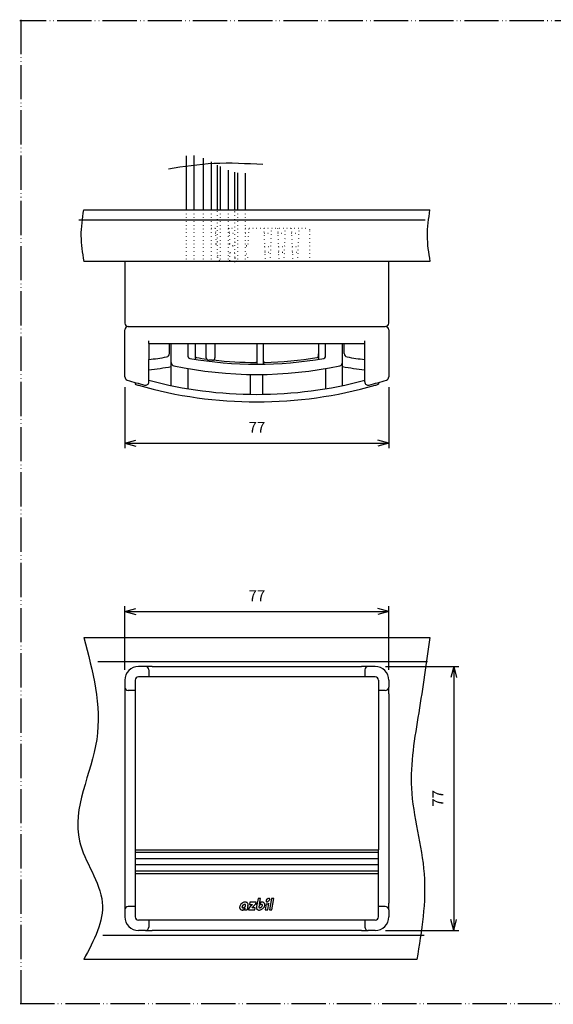
# Model space of a CAD drawing. Units: millimetres. Extents: x 465 to 1438, y -1061 to -774.
# Drawn here: x 1127 to 1283, y -1061 to -774 of the extents above; entities that cross this region are included whole.
import ezdxf

# ---------------------------------------------------------------- set-up
doc = ezdxf.new("R2010")
doc.units = ezdxf.units.MM
doc.linetypes.add('DOTTED', pattern=[1, 0, -1])
doc.linetypes.add('PHANTOM', pattern=[13, 10, -1, 0, -1, 0, -1])
for name, color, linetype in [('1', 7, 'Continuous'), ('AXIS', 7, 'Continuous'), ('LAYER_2', 7, 'Continuous')]:
    doc.layers.add(name, color=color, linetype=linetype)
doc.styles.add('CONVERTER_11', font='txt.shx', dxfattribs={"width": 0.9})
doc.dimstyles.new('ME10_DIM_27', dxfattribs={"dimtxt": 3.2, "dimasz": 3.2, "dimexe": 1.5, "dimexo": 3, "dimgap": 2, "dimtad": 1, "dimdsep": 46, "dimtxsty": 'CONVERTER_11', "dimblk1": 'OPEN30', "dimblk2": 'OPEN30', "dimsah": 1, "dimcen": 0.09, "dimclrd": 2, "dimclre": 2, "dimclrt": 3, "dimadec": 0, "dimazin": 0, "dimtfac": 1, "dimtdec": 4, "dimtix": 1, "dimtmove": 0, "dimatfit": 3, "dimfxl": 1, "dimtolj": 1, "dimtzin": 0, "dimarcsym": 0})
doc.dimstyles.new('ME10_DIM_28', dxfattribs={"dimtxt": 3.2, "dimasz": 3.2, "dimexe": 1.5, "dimexo": 3, "dimgap": 2, "dimtad": 1, "dimdsep": 46, "dimtxsty": 'CONVERTER_11', "dimblk1": 'OPEN30', "dimblk2": 'OPEN30', "dimsah": 1, "dimcen": 0.09, "dimclrd": 2, "dimclre": 2, "dimclrt": 3, "dimadec": 0, "dimazin": 0, "dimtfac": 1, "dimtdec": 4, "dimtix": 1, "dimtmove": 0, "dimatfit": 3, "dimfxl": 1, "dimtolj": 1, "dimtzin": 0, "dimarcsym": 0})
doc.dimstyles.new('ME10_DIM_29', dxfattribs={"dimtxt": 3.2, "dimasz": 3.2, "dimexe": 1.5, "dimexo": 3, "dimgap": 2, "dimtad": 1, "dimdsep": 46, "dimtxsty": 'CONVERTER_11', "dimblk1": 'OPEN30', "dimblk2": 'OPEN30', "dimsah": 1, "dimcen": 0.09, "dimclrd": 2, "dimclre": 2, "dimclrt": 3, "dimadec": 0, "dimazin": 0, "dimtfac": 1, "dimtdec": 4, "dimtix": 1, "dimtmove": 0, "dimatfit": 3, "dimfxl": 1, "dimtolj": 1, "dimtzin": 0, "dimarcsym": 0})

# ---------------------------------------------------------------- blocks, each defined once
blk = doc.blocks.new('*D19')
at = {"layer": '1', "color": 2, "linetype": 'Continuous'}
for p, q in [((1157.5, -880.97), (1157.5, -898.82)), ((1234.5, -880.97), (1234.5, -898.82)), ((1157.5, -897.32), (1234.5, -897.32))]:
    blk.add_line(p, q, dxfattribs=at)
at = {"layer": '1', "color": 2}
for p, q in [((1157.5, -897.32), (1160.7, -896.46)), ((1157.5, -897.32), (1160.7, -898.18)), ((1234.5, -897.32), (1231.3, -896.46)), ((1234.5, -897.32), (1231.3, -898.18))]:
    blk.add_line(p, q, dxfattribs=at)
at = {"layer": '1', "color": 3, "insert": (1193.6, -895.32), "char_height": 3.2, "attachment_point": 7, "rotation": 0.0001, "line_spacing_factor": 0.60024, "style": 'CONVERTER_11'}
blk.add_mtext('77', dxfattribs=at)
blk = doc.blocks.new('_OPEN30')
at = {"color": 0, "linetype": 'ByBlock', "lineweight": -2}
for p, q in [((-1, 0.267949), (0, 0)), ((0, 0), (-1, -0.267949)), ((0, 0), (-1, 0))]:
    blk.add_line(p, q, dxfattribs=at)
blk = doc.blocks.new('*D20')
at = {"layer": '1', "color": 2, "linetype": 'Continuous'}
for p, q in [((1157.5, -963.48), (1157.5, -944.93)), ((1234.5, -963.48), (1234.5, -944.93)), ((1157.5, -946.43), (1234.5, -946.43))]:
    blk.add_line(p, q, dxfattribs=at)
at = {"layer": '1', "color": 2}
for p, q in [((1157.5, -946.43), (1160.7, -945.57)), ((1157.5, -946.43), (1160.7, -947.29)), ((1234.5, -946.43), (1231.3, -945.57)), ((1234.5, -946.43), (1231.3, -947.29))]:
    blk.add_line(p, q, dxfattribs=at)
at = {"layer": '1', "color": 3, "insert": (1193.6, -944.43), "char_height": 3.2, "attachment_point": 7, "rotation": 0.0001, "line_spacing_factor": 0.60024, "style": 'CONVERTER_11'}
blk.add_mtext('77', dxfattribs=at)
blk = doc.blocks.new('*D21')
at = {"layer": '1', "color": 2, "linetype": 'Continuous'}
for p, q in [((1233.5, -962.48), (1254.94, -962.48)), ((1253.44, -962.48), (1253.44, -1039.48)), ((1233.5, -1039.48), (1254.94, -1039.48))]:
    blk.add_line(p, q, dxfattribs=at)
at = {"layer": '1', "color": 2}
for p, q in [((1253.44, -962.48), (1252.58, -965.68)), ((1253.44, -962.48), (1254.29, -965.68)), ((1253.44, -1039.48), (1252.58, -1036.28)), ((1253.44, -1039.48), (1254.29, -1036.28))]:
    blk.add_line(p, q, dxfattribs=at)
at = {"layer": '1', "color": 3, "insert": (1251.44, -1003.38), "char_height": 3.2, "attachment_point": 7, "rotation": 90, "line_spacing_factor": 0.60024, "style": 'CONVERTER_11'}
blk.add_mtext('77', dxfattribs=at)

msp = doc.modelspace()

# ---------------------------------------------------------------- linework, layer by layer
at = {"color": 1, "linetype": 'Continuous'}
for p, q in [((1184.545, -829.304), (1184.545, -816.255)), ((1189.545, -829.304), (1189.545, -818.324))]:
    msp.add_line(p, q, dxfattribs=at)
at = {"color": 1, "linetype": 'DOTTED'}
for p, q in [((1184.545, -843.057), (1184.545, -829.304)), ((1189.545, -843.104), (1189.545, -829.304)), ((1182.645, -834.604), (1184.545, -834.604)), ((1183.868, -834.604), (1184.075, -839.326)), ((1187.645, -834.604), (1189.545, -834.604)), ((1187.868, -834.604), (1188.075, -839.326)), ((1192.645, -834.604), (1210.995, -834.604)), ((1193.516, -839.326), (1193.722, -834.604)), ((1198.037, -834.604), (1198.461, -844.304)), ((1199.93, -844.304), (1200.354, -834.604)), ((1202.037, -834.604), (1202.461, -844.304)), ((1203.93, -844.304), (1204.354, -834.604)), ((1206.037, -834.604), (1206.461, -844.304)), ((1207.93, -844.304), (1208.354, -834.604)), ((1211.495, -844.304), (1211.495, -835.104)), ((1183.934, -836.104), (1184.545, -836.104)), ((1187.934, -836.104), (1189.545, -836.104)), ((1189.545, -838.659), (1189.516, -839.326)), ((1192.645, -836.104), (1193.657, -836.104)), ((1198.103, -836.104), (1200.288, -836.104)), ((1202.103, -836.104), (1204.288, -836.104)), ((1206.103, -836.104), (1208.288, -836.104)), ((1189.017, -839.804), (1188.574, -839.804)), ((1193.017, -839.804), (1192.645, -839.804)), ((1198.273, -840.004), (1200.118, -840.004)), ((1202.273, -840.004), (1204.118, -840.004)), ((1206.273, -840.004), (1208.118, -840.004)), ((1184.395, -844.304), (1184.395, -843.204)), ((1189.545, -841.804), (1187.645, -841.804)), ((1187.951, -841.804), (1188.075, -844.626)), ((1189.572, -843.343), (1189.516, -844.626)), ((1193.395, -844.304), (1193.395, -843.204)), ((1198.343, -841.604), (1200.048, -841.604)), ((1202.343, -841.604), (1204.048, -841.604)), ((1206.343, -841.604), (1208.048, -841.604))]:
    msp.add_line(p, q, dxfattribs=at)
at = {"color": 2, "linetype": 'Continuous'}
for p, q in [((1246.495, -844.304), (1145.495, -844.304)), ((1157.495, -844.304), (1157.495, -862.304)), ((1234.495, -862.304), (1234.495, -844.304)), ((1157.495, -877.973), (1157.495, -864.304)), ((1158.495, -863.304), (1161.495, -863.304)), ((1161.495, -863.304), (1233.495, -863.304)), ((1234.495, -864.304), (1234.495, -877.973)), ((1164.495, -868.304), (1164.495, -867.518)), ((1164.495, -868.304), (1165.495, -868.304)), ((1164.495, -868.304), (1164.495, -872.945)), ((1165.495, -868.304), (1170.495, -868.304)), ((1170.495, -868.304), (1170.995, -868.304)), ((1170.495, -871.202), (1170.495, -868.304)), ((1170.995, -868.304), (1175.995, -868.304)), ((1170.995, -880.524), (1170.995, -868.304)), ((1175.995, -868.304), (1215.995, -868.304)), ((1175.995, -872.116), (1175.995, -868.304)), ((1177.995, -868.304), (1177.995, -872.839)), ((1181.26, -872.404), (1181.26, -868.304)), ((1183.78, -868.304), (1183.78, -872.404)), ((1195.995, -868.304), (1195.995, -874.304)), ((1197.995, -874.246), (1197.995, -868.304)), ((1213.995, -868.304), (1213.995, -872.839)), ((1215.995, -872.116), (1215.995, -868.304)), ((1215.995, -868.304), (1220.995, -868.304)), ((1220.995, -880.524), (1220.995, -868.304)), ((1220.995, -868.304), (1221.495, -868.304)), ((1221.495, -868.304), (1226.495, -868.304)), ((1221.495, -871.202), (1221.495, -868.304)), ((1226.495, -868.304), (1227.495, -868.304)), ((1227.495, -868.304), (1227.495, -867.518)), ((1227.495, -872.945), (1227.495, -868.304)), ((1164.495, -875.967), (1164.495, -872.945)), ((1227.495, -875.967), (1227.495, -872.945)), ((1164.495, -879.451), (1164.495, -875.967)), ((1175.995, -881.464), (1175.995, -875.582)), ((1182.52, -873.164), (1182.02, -873.164)), ((1183.02, -873.164), (1182.52, -873.164)), ((1215.995, -875.582), (1215.995, -881.464)), ((1227.495, -879.451), (1227.495, -875.967)), ((1194.195, -883.091), (1194.195, -877.29)), ((1197.795, -883.091), (1197.795, -877.29)), ((1160.495, -879.657), (1160.495, -880.157)), ((1231.495, -879.657), (1231.495, -880.157)), ((1145.495, -953.979), (1246.495, -953.979)), ((1149.649, -960.979), (1245.788, -960.979)), ((1163.495, -962.479), (1161.495, -962.479)), ((1165.495, -962.479), (1163.495, -962.479)), ((1164.495, -963.479), (1164.495, -965.479)), ((1165.495, -962.479), (1226.495, -962.479)), ((1228.495, -962.479), (1226.495, -962.479)), ((1227.495, -963.479), (1227.495, -965.479)), ((1230.495, -962.479), (1228.495, -962.479)), ((1157.495, -966.479), (1157.495, -968.479)), ((1160.495, -966.479), (1160.495, -969.479)), ((1164.495, -965.479), (1161.495, -965.479)), ((1227.495, -965.479), (1164.495, -965.479)), ((1230.495, -965.479), (1227.495, -965.479)), ((1231.495, -966.479), (1231.495, -969.479)), ((1234.495, -966.479), (1234.495, -968.479)), ((1157.495, -968.479), (1157.495, -970.479)), ((1157.495, -970.479), (1157.495, -1031.479)), ((1160.495, -969.479), (1158.495, -969.479)), ((1160.495, -969.479), (1160.495, -1015.979)), ((1231.495, -969.479), (1231.495, -1015.979)), ((1233.495, -969.479), (1231.495, -969.479)), ((1234.495, -970.479), (1234.495, -968.479)), ((1234.495, -970.479), (1234.495, -1031.479)), ((1160.495, -1015.979), (1231.495, -1015.979)), ((1160.495, -1015.979), (1160.495, -1032.479)), ((1231.495, -1032.479), (1231.495, -1015.979)), ((1231.495, -1022.979), (1160.495, -1022.979)), ((1157.495, -1031.479), (1157.495, -1033.479)), ((1157.495, -1033.479), (1157.495, -1035.479)), ((1160.495, -1032.479), (1158.495, -1032.479)), ((1160.495, -1032.479), (1160.495, -1035.479)), ((1231.495, -1035.479), (1231.495, -1032.479)), ((1233.495, -1032.479), (1231.495, -1032.479)), ((1234.495, -1033.479), (1234.495, -1031.479)), ((1234.495, -1033.479), (1234.495, -1035.479)), ((1164.495, -1036.479), (1161.495, -1036.479)), ((1164.495, -1036.479), (1164.495, -1038.479)), ((1227.495, -1036.479), (1164.495, -1036.479)), ((1230.495, -1036.479), (1227.495, -1036.479)), ((1227.495, -1036.479), (1227.495, -1038.479)), ((1163.495, -1039.479), (1161.495, -1039.479)), ((1163.495, -1039.479), (1165.495, -1039.479)), ((1226.495, -1039.479), (1165.495, -1039.479)), ((1226.495, -1039.479), (1228.495, -1039.479)), ((1230.495, -1039.479), (1228.495, -1039.479)), ((1244.841, -1040.979), (1151.027, -1040.979)), ((1242.695, -1047.979), (1145.495, -1047.979))]:
    msp.add_line(p, q, dxfattribs=at)
at = {"color": 1, "linetype": 'DOTTED'}
for centre, radius, start, end in [((1210.995, -835.104), 0.5, 0, 90), ((1184.574, -839.304), 0.5, 182.5, 266.63338), ((1188.574, -839.304), 0.5, 182.5, 270), ((1189.017, -839.304), 0.5, 270, 357.5), ((1193.017, -839.304), 0.5, 270, 357.5), ((1185.795, -843.204), 1.4, 153.72864, 180), ((1185.695, -843.057), 1.15, 180, 252.1591), ((1190.695, -843.104), 1.15, 180, 252.1591), ((1191.995, -843.204), 1.4, 0, 62.19103)]:
    msp.add_arc(centre, radius, start, end, dxfattribs=at)
at = {"color": 2, "linetype": 'Continuous'}
for centre, radius, start, end in [((1158.495, -862.304), 1, 180, 270), ((1158.495, -864.304), 1, 90, 180), ((1233.495, -862.304), 1, 270, 0), ((1233.495, -864.304), 1, 0, 90), ((1150.495, -759.304), 114.5, 277.02317, 279.63674), ((1169.495, -871.202), 1, 279.63674, 0), ((1176.495, -872.116), 0.5, 180, 260.10715), ((1195.995, -760.304), 114, 260.10715, 279.89285), ((1195.995, -766.304), 107.5, 260.6145, 262.1793), ((1182.02, -872.404), 0.76, 180, 270), ((1183.02, -872.404), 0.76, 270, 0), ((1195.995, -766.304), 107.5, 263.27345, 269.84764), ((1195.995, -766.304), 107.5, 271.21842, 279.3855), ((1215.495, -872.116), 0.5, 279.89285, 0), ((1222.495, -871.202), 1, 180, 260.36326), ((1241.495, -759.304), 114.5, 260.36326, 262.97683), ((1150.495, -759.304), 117.5, 276.84299, 280.04808), ((1171.995, -873.794), 1, 180, 258.05946), ((1195.995, -760.304), 117, 258.05946, 281.94054), ((1219.995, -873.794), 1, 281.94054, 0), ((1241.495, -759.304), 117.5, 259.95192, 263.15701), ((1195.995, -760.304), 125, 253.50092, 253.97838), ((1195.995, -760.304), 125, 253.97838, 270), ((1195.995, -760.304), 125, 270, 286.02162), ((1195.995, -760.304), 125, 286.02162, 286.49908), ((1161.495, -966.479), 4, 90, 180), ((1163.495, -963.479), 1, 45, 90), ((1163.495, -963.479), 1, 0, 45), ((1228.495, -963.479), 1, 135, 180), ((1228.495, -963.479), 1, 90, 135), ((1230.495, -966.479), 4, 0, 90), ((1161.495, -966.479), 1, 90, 180), ((1230.495, -966.479), 1, 0, 90), ((1158.495, -968.479), 1, 180, 225), ((1158.495, -968.479), 1, 225, 270), ((1233.495, -968.479), 1, 270, 315), ((1233.495, -968.479), 1, 315, 0), ((1158.495, -1033.479), 1, 135, 180), ((1158.495, -1033.479), 1, 90, 135), ((1233.495, -1033.479), 1, 45, 90), ((1233.495, -1033.479), 1, 0, 45), ((1161.495, -1035.479), 4, 180, 270), ((1161.495, -1035.479), 1, 180, 270), ((1230.495, -1035.479), 1, 270, 0), ((1230.495, -1035.479), 4, 270, 0), ((1163.495, -1038.479), 1, 270, 315), ((1163.495, -1038.479), 1, 315, 360), ((1228.495, -1038.479), 1, 180, 225), ((1228.495, -1038.479), 1, 225, 270)]:
    msp.add_arc(centre, radius, start, end, dxfattribs=at)
for points, knots in [([(1177.995, -871.272), (1177.995, -871.308), (1177.995, -871.38), (1177.996, -871.486), (1177.996, -871.591), (1177.998, -871.691), (1178.002, -871.788), (1178.01, -871.878), (1178.021, -871.964), (1178.039, -872.04), (1178.064, -872.111), (1178.096, -872.172), (1178.138, -872.224), (1178.188, -872.268), (1178.247, -872.303), (1178.314, -872.33), (1178.387, -872.351), (1178.439, -872.36), (1178.465, -872.365)], [0, 0, 0, 0, 0.108099, 0.2161979, 0.3194823, 0.4227724, 0.5168889, 0.611005, 0.6930857, 0.775211, 0.8459664, 0.9165358, 0.9818132, 1.0470879, 1.1161128, 1.1853127, 1.2641102, 1.3428342, 1.3428342, 1.3428342, 1.3428342]), ([(1213.526, -872.365), (1213.552, -872.36), (1213.604, -872.351), (1213.677, -872.33), (1213.744, -872.303), (1213.803, -872.268), (1213.853, -872.224), (1213.895, -872.172), (1213.927, -872.111), (1213.952, -872.04), (1213.97, -871.964), (1213.981, -871.878), (1213.989, -871.788), (1213.993, -871.691), (1213.995, -871.591), (1213.995, -871.486), (1213.995, -871.38), (1213.995, -871.308), (1213.995, -871.272)], [0, 0, 0, 0, 0.0787246, 0.1575224, 0.2267226, 0.2957479, 0.3610222, 0.426299, 0.4968677, 0.5676223, 0.649747, 0.7318268, 0.8259422, 0.9200579, 1.0233484, 1.1266331, 1.2347333, 1.3428335, 1.3428335, 1.3428335, 1.3428335]), ([(1195.995, -873.518), (1195.995, -873.53), (1195.995, -873.553), (1195.993, -873.587), (1195.989, -873.619), (1195.982, -873.648), (1195.974, -873.675), (1195.963, -873.7), (1195.949, -873.722), (1195.933, -873.741), (1195.913, -873.757), (1195.891, -873.771), (1195.867, -873.782), (1195.84, -873.791), (1195.81, -873.797), (1195.778, -873.801), (1195.745, -873.803), (1195.721, -873.803), (1195.71, -873.803)], [0, 0, 0, 0, 0.03507611, 0.07015877, 0.10115931, 0.13215851, 0.15954313, 0.18691041, 0.21209809, 0.23726797, 0.26243696, 0.28762332, 0.31499567, 0.34238612, 0.37339068, 0.40439643, 0.43948091, 0.47455892, 0.47455892, 0.47455892, 0.47455892]), ([(1197.995, -873.499), (1197.996, -873.511), (1197.996, -873.534), (1197.998, -873.568), (1198.002, -873.6), (1198.008, -873.629), (1198.017, -873.656), (1198.028, -873.68), (1198.042, -873.702), (1198.058, -873.721), (1198.077, -873.737), (1198.1, -873.751), (1198.124, -873.761), (1198.151, -873.769), (1198.18, -873.775), (1198.213, -873.778), (1198.246, -873.78), (1198.27, -873.78), (1198.281, -873.78)], [0, 0, 0, 0, 0.03501349, 0.07003337, 0.10094292, 0.13185187, 0.15910059, 0.18633118, 0.21132025, 0.23628946, 0.26124735, 0.28622446, 0.31343522, 0.34066518, 0.37157024, 0.40247555, 0.43749794, 0.47251387, 0.47251387, 0.47251387, 0.47251387])]:
    msp.add_open_spline(points, degree=3, knots=knots, dxfattribs=at)
at = {"layer": '1', "color": 1, "linetype": 'PHANTOM'}
for p, q in [((1438.16, -774.166), (1126.812, -774.166)), ((1127.207, -1061.028), (1127.207, -773.806)), ((1126.948, -1060.766), (1438.201, -1060.766))]:
    msp.add_line(p, q, dxfattribs=at)
at = {"layer": '1', "color": 2, "linetype": 'Continuous'}
for p, q in [((1145.495, -829.304), (1246.495, -829.304)), ((1144.112, -832.179), (1245.112, -832.179)), ((1172.895, -1016.787), (1160.495, -1016.787)), ((1219.586, -1018.579), (1160.495, -1018.579)), ((1231.495, -1016.787), (1172.895, -1016.787)), ((1231.495, -1018.579), (1219.586, -1018.579)), ((1172.405, -1020.379), (1160.495, -1020.379)), ((1219.096, -1022.171), (1160.495, -1022.171)), ((1231.495, -1020.379), (1172.405, -1020.379)), ((1231.495, -1022.171), (1219.096, -1022.171)), ((1195.834, -1031.821), (1195.995, -1031.821)), ((1195.995, -1031.571), (1195.995, -1031.821)), ((1195.995, -1033.334), (1195.995, -1033.479))]:
    msp.add_line(p, q, dxfattribs=at)
for centre, radius, start, end in [((1158.495, -877.973), 1, 180, 252.32341), ((1233.495, -877.973), 1, 287.67659, 0), ((1195.995, -760.304), 124.5, 252.32341, 254.74248), ((1163.495, -879.451), 1, 254.74248, 0), ((1195.995, -760.304), 122.8, 255.13665, 270), ((1195.995, -760.304), 122.8, 270, 284.86335), ((1228.495, -879.451), 1, 180, 285.25752), ((1195.995, -760.304), 124.5, 285.25752, 287.67659)]:
    msp.add_arc(centre, radius, start, end, dxfattribs=at)
at = {"layer": '1', "color": 1, "linetype": 'Continuous'}
msp.add_open_spline([(1170.228, -817.281), (1174.63, -816.599), (1183.764, -815.184), (1192.994, -815.72), (1197.775, -815.997)], degree=3, knots=[0, 0, 0, 0, 13.3243097, 27.6464242, 27.6464242, 27.6464242, 27.6464242], dxfattribs=at)
at = {"layer": '1', "color": 2, "linetype": 'Continuous'}
for points, knots in [([(1145.422, -829.304), (1145.044, -831.818), (1144.292, -836.822), (1145.095, -841.818), (1145.495, -844.304)], [0, 0, 0, 0, 7.5775304, 15.0807208, 15.0807208, 15.0807208, 15.0807208]), ([(1246.422, -829.304), (1246.044, -831.818), (1245.292, -836.822), (1246.095, -841.818), (1246.495, -844.304)], [0, 0, 0, 0, 7.5775304, 15.0807208, 15.0807208, 15.0807208, 15.0807208]), ([(1145.495, -953.979), (1148.151, -963.875), (1153.466, -983.685), (1138.356, -1010.257), (1154.635, -1030.708), (1148.452, -1042.391), (1145.495, -1047.979)], [0, 0, 0, 0, 30.0131002, 60.0837992, 79.1933274, 96.7099005, 96.7099005, 96.7099005, 96.7099005]), ([(1246.495, -953.979), (1245.462, -961.294), (1243.4, -975.892), (1239.209, -999.084), (1246.824, -1022.847), (1244.07, -1039.61), (1242.695, -1047.979)], [0, 0, 0, 0, 22.2313349, 44.3676498, 69.5736048, 94.706798, 94.706798, 94.706798, 94.706798])]:
    msp.add_open_spline(points, degree=3, knots=knots, dxfattribs=at)
at = {"layer": 'AXIS', "color": 1, "linetype": 'Continuous'}
for p, q in [((1175.345, -813.472), (1175.345, -829.304)), ((1177.645, -813.428), (1177.645, -829.304)), ((1180.345, -814.202), (1180.345, -829.304)), ((1182.645, -815.271), (1182.645, -829.304)), ((1185.345, -816.663), (1185.345, -829.304)), ((1187.645, -817.71), (1187.645, -829.304)), ((1190.345, -818.488), (1190.345, -829.304)), ((1192.645, -818.563), (1192.645, -829.304))]:
    msp.add_line(p, q, dxfattribs=at)
at = {"layer": 'AXIS', "color": 1, "linetype": 'DOTTED'}
for p, q in [((1175.345, -829.304), (1175.345, -844.304)), ((1177.645, -829.304), (1177.645, -844.304)), ((1180.345, -829.304), (1180.345, -844.304)), ((1182.645, -829.304), (1182.645, -844.304)), ((1185.345, -829.304), (1185.345, -844.304)), ((1187.645, -829.304), (1187.645, -844.304)), ((1190.345, -829.304), (1190.345, -844.304)), ((1192.645, -829.304), (1192.645, -844.304))]:
    msp.add_line(p, q, dxfattribs=at)
at = {"layer": 'LAYER_2', "color": 2, "linetype": 'Continuous'}
for points in [[(1196.808, -1031.771), (1197.12, -1030.162), (1196.357, -1030.162), (1195.9, -1032.52)], [(1192.178, -1033.476), (1192.523, -1032.847), (1192.531, -1032.847)], [(1192.444, -1033.479), (1193.221, -1033.479)], [(1193.412, -1032.22), (1193.414, -1032.212)], [(1194.179, -1032.427), (1193.623, -1032.989), (1193.536, -1033.479), (1195.445, -1033.479), (1195.556, -1032.847), (1194.621, -1032.847), (1194.625, -1032.838)], [(1193.944, -1031.268), (1193.833, -1031.9), (1194.729, -1031.9), (1194.72, -1031.908)], [(1195.158, -1032.319), (1195.709, -1031.741), (1195.8, -1031.268), (1193.944, -1031.268)], [(1197.132, -1031.27), (1196.788, -1031.899), (1196.779, -1031.899)], [(1198.748, -1031.763), (1198.446, -1033.479), (1199.209, -1033.479), (1199.547, -1031.563)]]:
    msp.add_lwpolyline(points, dxfattribs=at)
msp.add_lwpolyline([(1200.242, -1030.162), (1199.657, -1033.479), (1200.42, -1033.479), (1201.005, -1030.162), (1200.242, -1030.162)], close=True, dxfattribs=at)
for centre, radius, start, end in [((1199.033, -1030.858), 0.357, 171.76937, 182.10526), ((1198.953, -1030.862), 0.277, 181.7929, 194.21374), ((1199.153, -1030.873), 0.477, 160.7567, 172.0413), ((1198.897, -1030.879), 0.218, 193.62216, 219.73035), ((1199.317, -1030.925), 0.65, 152.07478, 161.2101), ((1198.906, -1030.867), 0.232, 220.67444, 246.40251), ((1199.498, -1031.016), 0.852, 140.78355, 152.35552), ((1198.936, -1030.785), 0.32, 247.26868, 262.78433), ((1199.66, -1031.139), 1.056, 129.5962, 141.1863), ((1198.949, -1030.648), 0.458, 263.30061, 274.62076), ((1198.932, -1030.48), 0.626, 274.96276, 284.11402), ((1199.68, -1031.156), 1.081, 116.14964, 129.8377), ((1198.868, -1030.257), 0.858, 284.61513, 295.78097), ((1199.577, -1030.957), 0.858, 104.61855, 115.78916), ((1198.765, -1030.059), 1.082, 296.14641, 309.82842), ((1199.513, -1030.735), 0.627, 94.97363, 104.1133), ((1198.771, -1030.062), 1.075, 309.69022, 319.04225), ((1199.496, -1030.566), 0.457, 83.3016, 94.63707), ((1199.509, -1030.43), 0.32, 67.27537, 82.79269), ((1198.906, -1030.172), 0.9, 318.69319, 329.88162), ((1199.539, -1030.348), 0.232, 40.68801, 66.40238), ((1199.104, -1030.281), 0.675, 329.42872, 340.60252), ((1199.547, -1030.336), 0.219, 13.62613, 39.71189), ((1199.282, -1030.34), 0.487, 340.17465, 351.29145), ((1199.49, -1030.353), 0.278, 0.80481, 14.20824), ((1199.404, -1030.357), 0.364, 351.01603, 1.20771), ((1191.974, -1032.752), 0.997, 173.9042, 187.53623), ((1192.249, -1032.792), 1.275, 160.66913, 173.40298), ((1191.775, -1032.771), 0.797, 188.05341, 206.06526), ((1192.555, -1032.914), 1.604, 146.99108, 160.20873), ((1191.691, -1032.804), 0.707, 206.62043, 219.76474), ((1191.696, -1032.798), 0.714, 219.86399, 245.15641), ((1192.809, -1033.095), 1.915, 129.80922, 146.57299), ((1191.753, -1032.687), 0.839, 244.78906, 258.40292), ((1192.807, -1033.088), 1.909, 120.01536, 129.90852), ((1191.795, -1032.511), 1.021, 258.07234, 269.87527), ((1192.029, -1032.619), 0.358, 171.01558, 181.20174), ((1191.945, -1032.623), 0.273, 180.80586, 194.20579), ((1192.148, -1032.636), 0.478, 160.16456, 171.29239), ((1191.888, -1032.64), 0.215, 193.6231, 219.7286), ((1192.323, -1032.694), 0.663, 149.42315, 160.59823), ((1191.895, -1032.629), 0.227, 220.62824, 246.46979), ((1192.518, -1032.801), 0.884, 138.68803, 149.8755), ((1191.803, -1032.286), 1.245, 269.54779, 279.83047), ((1191.926, -1032.547), 0.314, 247.27639, 262.78446), ((1192.698, -1032.876), 1.671, 106.00122, 120.39195), ((1192.65, -1032.909), 1.055, 129.68517, 139.03667), ((1191.939, -1032.414), 0.449, 263.2988, 274.63361), ((1191.922, -1032.248), 0.615, 274.97109, 284.1157), ((1192.656, -1032.912), 1.061, 116.14576, 129.82866), ((1191.773, -1032.076), 1.458, 279.56379, 286.11504), ((1191.86, -1032.03), 0.841, 284.61531, 295.79473), ((1192.555, -1032.717), 0.842, 104.6174, 115.78441), ((1191.758, -1031.835), 1.061, 296.15442, 309.84017), ((1192.622, -1032.58), 1.366, 93.91075, 106.37088), ((1192.492, -1032.498), 0.615, 94.9682, 104.11674), ((1191.766, -1031.84), 1.053, 309.66626, 319.0399), ((1192.475, -1032.333), 0.449, 83.30227, 94.63366), ((1195.386, -1033.555), 2.943, 172.04226, 178.51022), ((1195.012, -1033.493), 2.564, 165.40544, 172.26336), ((1192.488, -1032.199), 0.314, 67.27125, 82.79187), ((1192.611, -1032.303), 1.088, 81.26722, 94.33169), ((1191.897, -1031.946), 0.884, 318.6837, 329.87716), ((1192.519, -1032.117), 0.227, 40.60917, 66.47131), ((1192.091, -1032.053), 0.663, 329.42631, 340.6034), ((1192.526, -1032.107), 0.214, 13.64499, 39.75717), ((1192.266, -1032.111), 0.478, 340.17195, 351.30177), ((1192.47, -1032.124), 0.273, 0.81819, 14.22632), ((1192.385, -1032.127), 0.358, 351.027, 1.21466), ((1192.652, -1032.082), 0.864, 66.31623, 81.74384), ((1192.716, -1031.95), 0.717, 39.88387, 66.77589), ((1198.093, -1033.681), 4.876, 175.87335, 177.63066), ((1201.292, -1033.899), 8.083, 172.20511, 175.96377), ((1192.704, -1031.954), 0.729, 17.32799, 39.46459), ((1197.538, -1033.395), 4.295, 170.33403, 172.06577), ((1195.515, -1033.055), 2.244, 168.28175, 170.23792), ((1197.265, -1033.432), 4.034, 165.18092, 168.08503), ((1202.934, -1034.914), 9.894, 164.75919, 165.27894), ((1192.241, -1031.971), 1.197, 343.3758, 347.98239), ((1192.55, -1031.991), 0.887, 0.2556, 16.68001), ((1192.325, -1031.985), 1.112, 348.23261, 359.89573), ((1212.009, -1049.582), 24.743, 135.67823, 136.10477), ((1200.493, -1038.342), 8.65, 135.04041, 135.64849), ((1198.435, -1036.282), 5.738, 133.61025, 135.07474), ((1198.905, -1036.804), 6.441, 130.52433, 133.43296), ((1191.749, -1029.41), 4.475, 309.99087, 315.31836), ((1189.381, -1027.06), 7.811, 315.27939, 316.55753), ((1163.232, -1002.196), 43.893, 316.46291, 316.66398), ((1196.998, -1032.763), 1.125, 167.49303, 179.28074), ((1196.772, -1032.755), 0.899, 179.65124, 195.06191), ((1196.613, -1032.789), 0.737, 195.64988, 219.35422), ((1196.594, -1032.797), 0.717, 219.88751, 246.7793), ((1196.658, -1032.664), 0.864, 246.32147, 261.74289), ((1196.699, -1032.444), 1.088, 261.26719, 274.33391), ((1196.925, -1032.619), 0.358, 171.01746, 181.19685), ((1196.841, -1032.623), 0.274, 180.80342, 194.1962), ((1197.044, -1032.636), 0.478, 160.16707, 171.29373), ((1196.784, -1032.64), 0.215, 193.61325, 219.71729), ((1197.22, -1032.694), 0.663, 149.42935, 160.59971), ((1196.792, -1032.629), 0.227, 220.62962, 246.46972), ((1197.413, -1032.8), 0.884, 138.68903, 149.88267), ((1196.822, -1032.547), 0.314, 247.27779, 262.7844), ((1197.546, -1032.908), 1.054, 129.68081, 139.04377), ((1191.589, -1030.643), 5.341, 346.39013, 347.3746), ((1196.688, -1032.167), 1.365, 273.91048, 286.37306), ((1196.835, -1032.414), 0.449, 263.29916, 274.63327), ((1195.397, -1031.494), 1.438, 347.28237, 348.89353), ((1196.818, -1032.248), 0.615, 274.97102, 284.11482), ((1197.553, -1032.913), 1.062, 116.14388, 129.81791), ((1196.756, -1032.03), 0.841, 284.61517, 295.79337), ((1196.613, -1031.87), 1.671, 286.00124, 300.39274), ((1197.451, -1032.718), 0.843, 104.61983, 115.77882), ((1196.654, -1031.835), 1.061, 296.15343, 309.8402), ((1197.537, -1032.672), 1.459, 99.5623, 106.11186), ((1197.389, -1032.5), 0.616, 94.97728, 104.1072), ((1197.508, -1032.461), 1.246, 89.55296, 99.8287), ((1196.662, -1031.84), 1.053, 309.66864, 319.04033), ((1197.372, -1032.333), 0.449, 83.3028, 94.63332), ((1197.385, -1032.199), 0.314, 67.27127, 82.79244), ((1196.794, -1031.947), 0.883, 318.68133, 329.8796), ((1196.502, -1031.658), 1.91, 300.01737, 309.90567), ((1197.415, -1032.118), 0.227, 40.61555, 66.46428), ((1197.515, -1032.236), 1.02, 78.0724, 89.87992), ((1196.987, -1032.053), 0.663, 329.42487, 340.60091), ((1197.422, -1032.107), 0.215, 13.61827, 39.70485), ((1197.162, -1032.111), 0.478, 340.16846, 351.29366), ((1197.366, -1032.124), 0.274, 0.80418, 14.19886), ((1197.282, -1032.127), 0.358, 351.01671, 1.20158), ((1197.558, -1032.059), 0.838, 64.78123, 78.41111), ((1196.502, -1031.652), 1.915, 309.80832, 326.57091), ((1197.615, -1031.948), 0.714, 39.85527, 65.15113), ((1196.756, -1031.833), 1.603, 326.98805, 340.21021), ((1197.62, -1031.943), 0.707, 26.63003, 39.77163), ((1197.536, -1031.976), 0.796, 8.0538, 26.07664), ((1197.061, -1031.954), 1.275, 340.67061, 353.40267), ((1197.337, -1031.995), 0.997, 353.9064, 7.53995), ((1198.819, -1030.544), 1.222, 266.67508, 275.42189), ((1198.788, -1030.298), 1.469, 275.72409, 286.20218), ((1198.701, -1030.033), 1.748, 286.51828, 298.95392)]:
    msp.add_arc(centre, radius, start, end, dxfattribs=at)

# ---------------------------------------------------------------- dimensions: what is measured, and where the dimension line sits
at = {"layer": '1'}
for base, p1, p2, dimstyle, picture, middle in [((1157.495, -897.319), (1234.495, -877.973), (1157.495, -877.973), 'ME10_DIM_27', '*D19', (1195.995, -893.719)), ((1157.495, -946.431), (1234.495, -966.479), (1157.495, -966.479), 'ME10_DIM_28', '*D20', (1195.995, -942.831))]:
    dim = msp.add_linear_dim(base=base, p1=p1, p2=p2, dimstyle=dimstyle, dxfattribs=at)
    dim.commit()
    dim.dimension.update_dxf_attribs({"geometry": picture, "text_midpoint": middle, "text_rotation": 0.00014})
dim = msp.add_linear_dim(base=(1253.437, -962.479), p1=(1230.495, -1039.479), p2=(1230.495, -962.479), angle=90, dimstyle='ME10_DIM_29', dxfattribs=at)
dim.commit()
dim.dimension.update_dxf_attribs({"geometry": '*D21', "text_midpoint": (1249.837, -1000.979), "text_rotation": 90})

doc.saveas('drawing.dxf')
